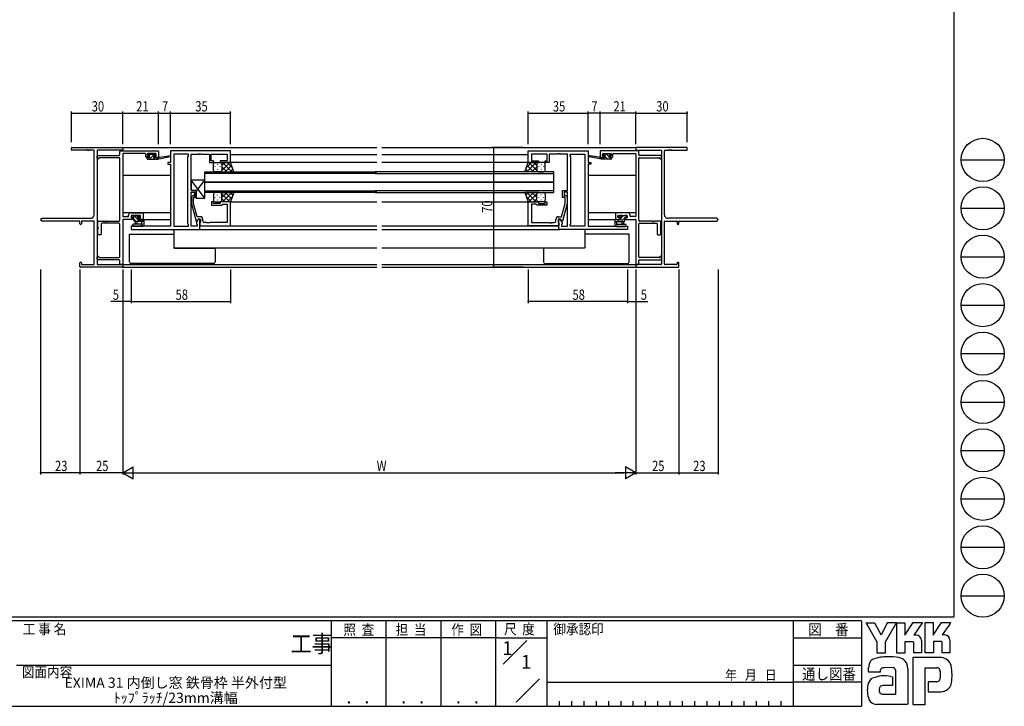
# Model space of a CAD drawing. Extents: x 0 to 1133, y 0 to 806.
# Drawn here: x 558 to 1133, y 0 to 401 of the extents above; entities that cross this region are included whole.
import ezdxf
from ezdxf.enums import TextEntityAlignment as Align

# ---------------------------------------------------------------- set-up
doc = ezdxf.new("R2010")
doc.units = 0
for name, color, linetype in [('USER1', 3, 'CONTINUOUS'), ('YKK_11', 7, 'CONTINUOUS'), ('YKK_12', 2, 'CONTINUOUS'), ('YKK_13', 4, 'CONTINUOUS'), ('YKK_D', 6, 'CONTINUOUS'), ('YKK_ZWAK', 7, 'CONTINUOUS')]:
    doc.layers.add(name, color=color, linetype=linetype)
doc.styles.get("Standard").update_dxf_attribs({"font": 'ROMANS.SHX', "bigfont": 'EXTFONT.SHX'})
doc.styles.add('YKK_OSSTYLE1', font='romans.shx', dxfattribs={"width": 0.9, "bigfont": 'EXTFONT.SHX'})

# ---------------------------------------------------------------- blocks, each defined once
blk = doc.blocks.new('A201')
at = {"layer": 'YKK_ZWAK', "color": 254, "linetype": 'Continuous'}
for p, q in [((571, 410), (571, 35)), ((571, 35), (21, 35)), ((544, 34), (21, 34)), ((389, 34), (389, 9)), ((437, 34), (437, 9)), ((452, 34), (452, 9)), ((524, 34), (524, 9)), ((544, 34), (544, 9)), ((548.59, 27.71), (545.31, 33.35)), ((545.31, 33.35), (547.82, 33.35)), ((547.82, 33.35), (549.62, 29.99)), ((551.6, 33.43), (549.77, 29.88)), ((554.19, 33.43), (550.95, 27.7)), ((551.6, 33.43), (554.19, 33.43)), ((554.33, 24.55), (554.33, 33.41)), ((554.33, 33.41), (556.63, 33.41)), ((556.63, 29.77), (559.04, 33.45)), ((556.63, 33.41), (556.63, 29.77)), ((559.04, 33.45), (561.77, 33.45)), ((561.77, 33.45), (559.24, 29.78)), ((562.55, 24.63), (562.55, 33.49)), ((562.55, 33.49), (564.89, 33.49)), ((564.89, 29.78), (567.34, 33.49)), ((564.89, 33.49), (564.89, 29.78)), ((567.34, 33.49), (570.04, 33.49)), ((569.77, 33.02), (567.54, 29.84)), ((570.04, 33.49), (569.77, 33.02)), ((549.62, 29.99), (549.77, 29.88)), ((559.99, 29.78), (559.24, 29.78)), ((568.29, 29.84), (567.54, 29.84)), ((548.59, 24.53), (548.59, 27.71)), ((550.95, 27.7), (550.95, 24.53)), ((558.98, 27.87), (556.7, 27.87)), ((556.7, 27.87), (556.7, 24.55)), ((559.29, 27.75), (558.98, 27.87)), ((559.29, 24.61), (559.29, 27.75)), ((561.53, 28.24), (561.53, 24.61)), ((567.26, 27.89), (564.99, 27.89)), ((564.99, 27.89), (564.99, 24.63)), ((567.57, 27.77), (567.26, 27.89)), ((567.57, 24.65), (567.57, 27.77)), ((569.83, 28.24), (569.83, 24.65)), ((550.95, 24.53), (548.59, 24.53)), ((556.7, 24.55), (554.33, 24.55)), ((559.02, 23.22), (559.02, 9.57)), ((567.3, 23.22), (559.02, 23.22)), ((561.53, 24.61), (559.29, 24.61)), ((564.99, 24.63), (562.55, 24.63)), ((567.57, 24.68), (567.61, 24.65)), ((569.83, 24.65), (567.57, 24.65)), ((524, 21), (544, 21)), ((546.08, 18.95), (546.08, 20.33)), ((553.25, 20.28), (550.61, 20.23)), ((562.61, 9.57), (562.61, 20.24)), ((562.61, 20.24), (565.93, 20.24)), ((549.41, 18.95), (546.08, 18.95)), ((552.55, 17.73), (553.05, 17.62)), ((553.05, 17.62), (553.05, 15.05)), ((554.02, 12.52), (554.02, 19.47)), ((557.51, 20.01), (557.51, 9.59)), ((566.98, 19.17), (566.99, 17.29)), ((452, 16), (524, 16)), ((553.05, 15.05), (550.2, 15.05)), ((566.01, 16.15), (563.48, 16.15)), ((563.48, 16.15), (563.48, 13.2)), ((550, 12.52), (554.02, 12.52)), ((553.71, 12.52), (553.96, 12.52)), ((554.02, 12.52), (554.02, 12.52)), ((563.48, 13.2), (567.28, 13.2)), ((567.28, 13.2), (568.06, 13.37)), ((21, 9), (544, 9)), ((549.41, 9.53), (548.34, 9.53)), ((557.28, 9.55), (549.41, 9.53)), ((557.51, 9.59), (557.28, 9.55)), ((559.02, 9.57), (562.05, 9.57)), ((562.05, 9.57), (562.61, 9.57))]:
    blk.add_line(p, q, dxfattribs=at)
at = {"layer": 'YKK_ZWAK', "color": 8, "linetype": 'Continuous'}
for p, q in [((573.13, 168.56), (585.73, 168.56)), ((573.13, 154.42), (585.73, 154.42)), ((573.13, 140.28), (585.73, 140.28)), ((573.13, 126.14), (585.73, 126.14)), ((573.13, 112), (585.73, 112)), ((573.13, 97.86), (585.73, 97.86)), ((573.13, 83.72), (585.73, 83.72)), ((573.13, 69.58), (585.73, 69.58)), ((573.13, 55.44), (585.73, 55.44)), ((573.13, 41.3), (585.73, 41.3))]:
    blk.add_line(p, q, dxfattribs=at)
at = {"layer": 'YKK_ZWAK', "color": 131, "linetype": 'Continuous'}
for p, q in [((405, 34), (405, 9)), ((421, 34), (421, 9)), ((437.7, 29), (389, 29)), ((437.7, 29), (452, 29)), ((524, 29), (544, 29)), ((439.26, 21.33), (446.19, 28.25)), ((297, 21), (389, 21)), ((443.05, 10.18), (449.85, 16.98)), ((544, 16), (524, 16)), ((455.6, 10.5), (455.6, 9)), ((459.2, 10.5), (459.2, 9)), ((462.8, 10.5), (462.8, 9)), ((466.4, 10.5), (466.4, 9)), ((470, 10.5), (470, 9)), ((473.6, 10.5), (473.6, 9)), ((477.2, 10.5), (477.2, 9)), ((480.8, 10.5), (480.8, 9)), ((484.4, 10.5), (484.4, 9)), ((488, 10.5), (488, 9)), ((491.6, 10.5), (491.6, 9)), ((495.2, 10.5), (495.2, 9)), ((498.8, 10.5), (498.8, 9)), ((502.4, 10.5), (502.4, 9)), ((506, 10.5), (506, 9)), ((509.6, 10.5), (509.6, 9)), ((513.2, 10.5), (513.2, 9)), ((516.8, 10.5), (516.8, 9)), ((520.4, 10.5), (520.4, 9))]:
    blk.add_line(p, q, dxfattribs=at)
at = {"layer": 'YKK_ZWAK', "color": 8, "linetype": 'Continuous'}
for centre in [(579.43, 168.56), (579.43, 154.42), (579.43, 140.28), (579.43, 126.14), (579.43, 112), (579.43, 97.86), (579.43, 83.72), (579.43, 69.58), (579.43, 55.44), (579.43, 41.3)]:
    blk.add_circle(centre, 6.3, dxfattribs=at)
at = {"layer": 'YKK_ZWAK', "color": 254, "linetype": 'Continuous'}
for centre, radius, start, end in [((559.99, 28.24), 1.54, 0.0017, 89.996), ((568.29, 28.29), 1.54, 0.0017, 89.996), ((551.66, 10.86), 12.63, 89.8916, 109.3085), ((552.03, 8.67), 14.82, 78.7801, 91.4694), ((554.38, 20.07), 3.18, 40.6642, 80.3169), ((567.19, 20.11), 3.1, 14.4457, 87.0875), ((549.69, 20.31), 3.6, 158.4108, 179.7178), ((548, 21.1), 1.75, 109.0213, 161.5126), ((550.51, 19.02), 1.21, 85.5055, 126.7804), ((552.9, 19.18), 1.16, 14.7552, 72.4499), ((554.22, 20.08), 3.29, 358.7806, 38.7656), ((566.05, 19.37), 0.878, 16.4312, 96.9166), ((555.55, 18.15), 14.9, 350.9903, 10.6762), ((550.8, 8.39), 9.51, 79.381, 112.0583), ((550.91, 18.99), 1.51, 138.4638, 181.7136), ((564.38, 18.85), 2.62, 4.9342, 17.0355), ((564.36, 17.54), 2.64, 343.6902, 354.7536), ((553.61, 13.72), 7.92, 168.7637, 199.8008), ((548.59, 14.77), 2.79, 121.8271, 169.0847), ((550.21, 14.01), 1.03, 90.3395, 178.0364), ((566.01, 17.08), 0.933, 269.9547, 342.9014), ((567.24, 16.32), 3.07, 285.4429, 349.9045), ((550.84, 13.77), 1.69, 171.082, 216.7192), ((550.18, 13.6), 1.09, 230.9728, 260.7549), ((548.6, 12.25), 2.73, 207.3144, 263.5946)]:
    blk.add_arc(centre, radius, start, end, dxfattribs=at)
at = {"layer": 'YKK_ZWAK', "color": 131, "linetype": 'Continuous', "style": 'YKK_OSSTYLE1', "width": 0.9}
for s, height, p in [('工 事 名', 3, (298.87, 30.05)), ('照  査', 3, (392.56, 29.87)), ('担  当', 3, (407.82, 29.87)), ('作  図', 3, (424.09, 29.88)), ('尺  度', 3, (439.51, 30.04)), ('御承認印', 3, (453.91, 30.05)), ('図\u3000番', 3.2, (528.43, 29.81)), ('図面内容', 3, (298.58, 17.47)), ('通し図番', 3.2, (526.63, 16.8)), ('年   月   日', 2.828, (504.13, 16.74)), (' ． ．', 3.5, (392.18, 9.75)), (' ． ．', 3.5, (408.18, 9.75)), (' ． ．', 3.5, (424.18, 9.75))]:
    blk.add_text(s, height=height, dxfattribs=at).set_placement(p)
at = {"layer": 'YKK_ZWAK', "color": 254, "linetype": 'Continuous', "style": 'YKK_OSSTYLE1', "width": 0.9}
blk.add_text('工事', height=5, dxfattribs=at).set_placement((377.17, 24.75))

msp = doc.modelspace()

# ---------------------------------------------------------------- linework, layer by layer
at = {"layer": 'YKK_11', "linetype": 'ByBlock', "lineweight": -2, "ltscale": 0.5}
for p, q in [((588.12, 325.07), (588.12, 326.1)), ((588.42, 326.4), (617.82, 326.4)), ((597.17, 324.77), (588.42, 324.77)), ((598.17, 324.77), (598.08, 324.77)), ((601.19, 324.77), (599.08, 324.77)), ((601.49, 287.03), (601.49, 324.47)), ((603.12, 324.47), (603.12, 258.33)), ((617.82, 324.77), (603.42, 324.77)), ((616.49, 322.2), (616.49, 324.1)), ((616.79, 324.4), (638.82, 324.4)), ((618.12, 326.1), (618.12, 325.07)), ((618.12, 322.47), (618.12, 286.33)), ((631.32, 322.77), (618.42, 322.77)), ((631.62, 321), (631.62, 322.47)), ((632.42, 322.47), (632.42, 321.6)), ((637.32, 322.77), (632.72, 322.77)), ((637.62, 321.6), (637.62, 322.47)), ((639.12, 324.1), (639.12, 320.8)), ((897.12, 324.1), (897.12, 320.8)), ((919.45, 324.4), (897.42, 324.4)), ((898.62, 321.6), (898.62, 322.47)), ((898.92, 322.77), (903.52, 322.77)), ((903.82, 322.47), (903.82, 321.6)), ((904.62, 321), (904.62, 322.47)), ((904.92, 322.77), (917.82, 322.77)), ((918.12, 326.1), (918.12, 325.07)), ((918.12, 322.47), (918.12, 286.33)), ((947.82, 326.4), (918.42, 326.4)), ((918.42, 324.77), (932.82, 324.77)), ((919.75, 322.2), (919.75, 324.1)), ((933.12, 324.47), (933.12, 258.33)), ((934.75, 287.03), (934.75, 324.47)), ((935.05, 324.77), (937.17, 324.77)), ((938.08, 324.77), (938.17, 324.77)), ((939.08, 324.77), (947.82, 324.77)), ((948.12, 325.07), (948.12, 326.1)), ((603.12, 320), (603.12, 321.4)), ((603.42, 321.7), (615.99, 321.7)), ((603.82, 319.7), (603.42, 319.7)), ((604.12, 320.1), (604.12, 320)), ((615.99, 320.4), (604.42, 320.4)), ((616.49, 283.9), (616.49, 319.9)), ((633.22, 320.5), (632.12, 320.5)), ((632.72, 321.3), (633.22, 321.3)), ((633.52, 321), (633.52, 320.8)), ((636.52, 320.8), (636.52, 321)), ((636.82, 321.3), (637.32, 321.3)), ((638.82, 320.5), (636.82, 320.5)), ((897.42, 320.5), (899.42, 320.5)), ((899.42, 321.3), (898.92, 321.3)), ((899.72, 320.8), (899.72, 321)), ((902.72, 321), (902.72, 320.8)), ((903.52, 321.3), (903.02, 321.3)), ((903.02, 320.5), (904.12, 320.5)), ((919.75, 283.9), (919.75, 319.9)), ((932.82, 321.7), (920.25, 321.7)), ((920.25, 320.4), (931.82, 320.4)), ((932.12, 320.1), (932.12, 320)), ((932.42, 319.7), (932.82, 319.7)), ((933.12, 320), (933.12, 321.4)), ((623.02, 288.3), (629.62, 288.3)), ((630.12, 287.8), (630.12, 284.7)), ((906.12, 287.8), (906.12, 284.7)), ((913.22, 288.3), (906.62, 288.3)), ((570.94, 285.03), (599.49, 285.03)), ((592.82, 283.4), (570.94, 283.4)), ((593.12, 281.85), (593.12, 283.1)), ((594.02, 283.1), (594.02, 281.85)), ((601.19, 283.4), (594.32, 283.4)), ((601.49, 258.33), (601.49, 283.1)), ((603.62, 279.86), (603.62, 283.1)), ((603.92, 283.4), (607.17, 283.4)), ((615.99, 282.1), (605.92, 282.1)), ((608.08, 283.4), (608.17, 283.4)), ((609.08, 283.4), (615.99, 283.4)), ((618.12, 284.1), (618.12, 258.4)), ((618.42, 286.03), (621.22, 286.03)), ((624.02, 284.4), (618.42, 284.4)), ((621.52, 286.33), (621.52, 286.8)), ((623.15, 286.37), (623.15, 285.5)), ((628.32, 286.67), (623.45, 286.67)), ((623.45, 285.2), (624.02, 285.2)), ((624.32, 284.9), (624.32, 284.7)), ((627.32, 284.7), (627.32, 284.9)), ((627.62, 285.2), (628.32, 285.2)), ((629.82, 284.4), (627.62, 284.4)), ((628.62, 285.5), (628.62, 286.37)), ((906.42, 284.4), (908.62, 284.4)), ((907.62, 285.5), (907.62, 286.37)), ((907.92, 286.67), (912.79, 286.67)), ((908.62, 285.2), (907.92, 285.2)), ((908.92, 284.7), (908.92, 284.9)), ((911.92, 284.9), (911.92, 284.7)), ((912.79, 285.2), (912.22, 285.2)), ((912.22, 284.4), (917.82, 284.4)), ((913.09, 286.37), (913.09, 285.5)), ((914.72, 286.33), (914.72, 286.8)), ((917.82, 286.03), (915.02, 286.03)), ((918.12, 284.1), (918.12, 258.4)), ((927.17, 283.4), (920.25, 283.4)), ((920.25, 282.1), (930.32, 282.1)), ((928.17, 283.4), (928.08, 283.4)), ((932.32, 283.4), (929.08, 283.4)), ((932.62, 279.86), (932.62, 283.1)), ((934.75, 258.33), (934.75, 283.1)), ((935.05, 283.4), (941.92, 283.4)), ((965.31, 285.03), (936.75, 285.03)), ((942.22, 283.1), (942.22, 281.85)), ((943.12, 281.85), (943.12, 283.1)), ((943.42, 283.4), (965.31, 283.4)), ((603.62, 275.7), (603.62, 278.94)), ((605.62, 281.8), (605.62, 275.7)), ((616.49, 262.6), (616.49, 281.6)), ((919.75, 262.6), (919.75, 281.6)), ((930.62, 281.8), (930.62, 275.7)), ((932.62, 275.7), (932.62, 278.94)), ((605.32, 275.4), (603.92, 275.4)), ((930.92, 275.4), (932.32, 275.4)), ((603.12, 261.1), (603.12, 262.5)), ((603.42, 262.8), (603.82, 262.8)), ((615.99, 260.8), (603.42, 260.8)), ((604.12, 262.5), (604.12, 262.4)), ((604.42, 262.1), (615.99, 262.1)), ((616.49, 258.4), (616.49, 260.3)), ((919.75, 258.4), (919.75, 260.3)), ((931.82, 262.1), (920.25, 262.1)), ((920.25, 260.8), (932.82, 260.8)), ((932.12, 262.5), (932.12, 262.4)), ((932.82, 262.8), (932.42, 262.8)), ((933.12, 261.1), (933.12, 262.5)), ((593.12, 256.7), (593.12, 258.95)), ((617.82, 256.4), (593.42, 256.4)), ((594.02, 258.95), (594.02, 258.33)), ((594.32, 258.03), (601.19, 258.03)), ((603.42, 258.03), (617.82, 258.03)), ((617.82, 258.1), (616.79, 258.1)), ((618.12, 257.73), (618.12, 256.7)), ((918.12, 257.73), (918.12, 256.7)), ((918.42, 258.1), (919.45, 258.1)), ((932.82, 258.03), (918.42, 258.03)), ((918.42, 256.4), (942.82, 256.4)), ((941.92, 258.03), (935.05, 258.03)), ((942.22, 258.95), (942.22, 258.33)), ((943.12, 256.7), (943.12, 258.95))]:
    msp.add_line(p, q, dxfattribs=at)
at = {"layer": 'YKK_11', "color": 0, "linetype": 'ByBlock', "ltscale": 0.5}
for p, q in [((646.12, 324.4), (646.12, 317.6)), ((681.12, 324.4), (646.12, 324.4)), ((656.62, 322.47), (648.05, 322.47)), ((648.05, 322.47), (648.05, 280.33)), ((648.05, 322.47), (648.05, 280.33)), ((656.62, 321.4), (656.62, 322.47)), ((658.12, 301.3), (658.12, 322.47)), ((658.12, 322.47), (662.17, 322.47)), ((662.17, 322.47), (662.35, 322.59)), ((662.35, 322.59), (662.9, 322.59)), ((662.9, 322.59), (663.08, 322.47)), ((663.08, 322.47), (663.17, 322.47)), ((663.17, 322.47), (663.35, 322.59)), ((663.35, 322.59), (663.9, 322.59)), ((663.9, 322.59), (664.08, 322.47)), ((664.08, 322.47), (668.92, 322.47)), ((668.92, 322.47), (668.92, 317.6)), ((669.92, 318.6), (669.92, 322.47)), ((669.92, 322.47), (679.19, 322.47)), ((679.19, 322.47), (679.19, 318.6)), ((681.12, 317.6), (681.12, 324.4)), ((855.12, 317.6), (855.12, 324.4)), ((855.12, 324.4), (890.12, 324.4)), ((866.32, 322.47), (857.05, 322.47)), ((857.05, 322.47), (857.05, 318.6)), ((866.32, 318.6), (866.32, 322.47)), ((867.32, 322.47), (867.32, 317.6)), ((872.17, 322.47), (867.32, 322.47)), ((872.35, 322.59), (872.17, 322.47)), ((872.9, 322.59), (872.35, 322.59)), ((873.08, 322.47), (872.9, 322.59)), ((873.17, 322.47), (873.08, 322.47)), ((873.35, 322.59), (873.17, 322.47)), ((873.9, 322.59), (873.35, 322.59)), ((874.08, 322.47), (873.9, 322.59)), ((878.12, 322.47), (874.08, 322.47)), ((878.12, 301.3), (878.12, 322.47)), ((879.62, 321.4), (879.62, 322.47)), ((879.62, 322.47), (888.19, 322.47)), ((888.19, 322.47), (888.19, 280.33)), ((888.19, 322.47), (888.19, 280.33)), ((890.12, 324.4), (890.12, 317.6)), ((644.42, 317.6), (644.42, 316.6)), ((646.12, 317.6), (644.42, 317.6)), ((644.42, 316.6), (646.12, 316.6)), ((646.12, 316.6), (646.12, 280.33)), ((656.19, 320.97), (656.62, 321.4)), ((656.19, 281.83), (656.19, 320.97)), ((668.92, 317.6), (671.12, 317.6)), ((671.12, 318.6), (669.92, 318.6)), ((671.12, 317.6), (671.12, 318.6)), ((675.12, 318.6), (675.12, 317.6)), ((679.19, 318.6), (675.12, 318.6)), ((675.12, 317.6), (681.12, 317.6)), ((861.12, 317.6), (855.12, 317.6)), ((857.05, 318.6), (861.12, 318.6)), ((861.12, 318.6), (861.12, 317.6)), ((865.12, 317.6), (865.12, 318.6)), ((865.12, 318.6), (866.32, 318.6)), ((867.32, 317.6), (865.12, 317.6)), ((880.05, 320.97), (879.62, 321.4)), ((880.05, 281.83), (880.05, 320.97)), ((890.12, 317.6), (891.82, 317.6)), ((891.82, 316.6), (890.12, 316.6)), ((890.12, 316.6), (890.12, 280.33)), ((891.82, 317.6), (891.82, 316.6)), ((661.12, 301.3), (658.12, 301.3)), ((658.12, 280.33), (658.12, 300.3)), ((658.12, 300.3), (660.12, 300.3)), ((660.12, 300.3), (660.12, 297.1)), ((661.12, 297.1), (661.12, 301.3)), ((875.12, 301.3), (878.12, 301.3)), ((875.12, 297.1), (875.12, 301.3)), ((878.12, 300.3), (876.12, 300.3)), ((876.12, 300.3), (876.12, 297.1)), ((878.12, 280.33), (878.12, 300.3)), ((659.1, 298.22), (658.32, 297.45)), ((658.32, 297.45), (658.32, 293.5)), ((659.52, 296.95), (659.95, 297.38)), ((659.52, 293.66), (659.52, 296.95)), ((661.6, 285.9), (659.52, 293.66)), ((660.12, 297.1), (661.12, 297.1)), ((670.12, 294.6), (670.12, 292.6)), ((671.12, 294.6), (670.12, 294.6)), ((671.12, 293.6), (671.12, 294.6)), ((675.12, 293.6), (671.12, 293.6)), ((675.12, 294.6), (675.12, 293.6)), ((681.12, 294.6), (675.12, 294.6)), ((681.12, 280.6), (681.12, 294.6)), ((855.12, 280.6), (855.12, 294.6)), ((855.12, 294.6), (861.12, 294.6)), ((861.12, 294.6), (861.12, 293.6)), ((861.12, 293.6), (865.12, 293.6)), ((865.12, 294.6), (866.12, 294.6)), ((865.12, 293.6), (865.12, 294.6)), ((866.12, 294.6), (866.12, 292.6)), ((874.64, 285.9), (876.72, 293.66)), ((876.12, 297.1), (875.12, 297.1)), ((876.72, 296.95), (876.3, 297.38)), ((876.72, 293.66), (876.72, 296.95)), ((877.15, 298.22), (877.92, 297.45)), ((877.92, 297.45), (877.92, 293.5)), ((658.32, 293.5), (661.03, 283.4)), ((670.12, 292.6), (675.92, 292.6)), ((675.92, 292.6), (676.42, 293.1)), ((676.42, 293.1), (676.62, 293.3)), ((676.62, 293.3), (679.19, 293.3)), ((679.19, 293.3), (679.19, 282.53)), ((857.05, 293.3), (857.05, 282.53)), ((859.62, 293.3), (857.05, 293.3)), ((859.82, 293.1), (859.62, 293.3)), ((860.32, 292.6), (859.82, 293.1)), ((866.12, 292.6), (860.32, 292.6)), ((877.92, 293.5), (875.22, 283.4)), ((661.03, 283.4), (661.63, 283.4)), ((662.32, 284.6), (661.19, 282.64)), ((661.19, 282.64), (661.19, 281.83)), ((663.42, 285.9), (661.6, 285.9)), ((661.63, 283.4), (662.32, 284.6)), ((662.32, 284.6), (663.62, 284.6)), ((663.12, 284.6), (662.32, 284.6)), ((663.12, 278.4), (663.12, 284.6)), ((663.42, 282.6), (663.12, 282.3)), ((663.12, 282.3), (663.12, 280.6)), ((663.62, 282.8), (663.42, 282.6)), ((663.62, 284.6), (663.62, 282.8)), ((664.92, 283.53), (664.92, 284.4)), ((667.17, 282.53), (665.92, 282.53)), ((667.35, 282.41), (667.17, 282.53)), ((667.9, 282.41), (667.35, 282.41)), ((668.08, 282.53), (667.9, 282.41)), ((668.17, 282.53), (668.08, 282.53)), ((668.35, 282.41), (668.17, 282.53)), ((668.9, 282.41), (668.35, 282.41)), ((669.08, 282.53), (668.9, 282.41)), ((679.19, 282.53), (669.08, 282.53)), ((857.05, 282.53), (867.17, 282.53)), ((867.17, 282.53), (867.35, 282.41)), ((867.35, 282.41), (867.9, 282.41)), ((867.9, 282.41), (868.08, 282.53)), ((868.08, 282.53), (868.17, 282.53)), ((868.17, 282.53), (868.35, 282.41)), ((868.35, 282.41), (868.9, 282.41)), ((868.9, 282.41), (869.08, 282.53)), ((869.08, 282.53), (870.32, 282.53)), ((871.32, 283.53), (871.32, 284.4)), ((872.62, 284.6), (872.62, 282.8)), ((873.92, 284.6), (872.62, 284.6)), ((872.62, 282.8), (872.82, 282.6)), ((872.82, 285.9), (874.64, 285.9)), ((872.82, 282.6), (873.12, 282.3)), ((873.12, 278.4), (873.12, 284.6)), ((873.12, 284.6), (873.92, 284.6)), ((873.12, 282.3), (873.12, 280.6)), ((874.62, 283.4), (873.92, 284.6)), ((873.92, 284.6), (875.05, 282.64)), ((875.22, 283.4), (874.62, 283.4)), ((875.05, 282.64), (875.05, 281.83)), ((623.12, 280.33), (623.12, 278.4)), ((646.12, 280.33), (623.12, 280.33)), ((623.12, 278.4), (663.12, 278.4)), ((648.05, 280.33), (656.62, 280.33)), ((656.62, 281.4), (656.19, 281.83)), ((656.62, 280.33), (656.62, 281.4)), ((661.62, 280.33), (658.12, 280.33)), ((661.19, 281.83), (661.62, 281.4)), ((661.62, 281.4), (661.62, 280.33)), ((663.12, 280.6), (681.12, 280.6)), ((873.12, 280.6), (855.12, 280.6)), ((913.12, 278.4), (873.12, 278.4)), ((875.05, 281.83), (874.62, 281.4)), ((874.62, 281.4), (874.62, 280.33)), ((874.62, 280.33), (878.12, 280.33)), ((879.62, 281.4), (880.05, 281.83)), ((879.62, 280.33), (879.62, 281.4)), ((888.19, 280.33), (879.62, 280.33)), ((890.12, 280.33), (913.12, 280.33)), ((913.12, 280.33), (913.12, 278.4))]:
    msp.add_line(p, q, dxfattribs=at)
at = {"layer": 'YKK_11', "linetype": 'ByBlock', "lineweight": -2, "ltscale": 0.5}
for centre, radius, start, end in [((588.42, 326.1), 0.3, 90, 180), ((588.42, 325.07), 0.3, 180, 270), ((597.17, 324.97), 0.2, 270, 336.42182), ((597.62, 324.77), 0.3, 23.57818, 156.42182), ((598.08, 324.97), 0.2, 203.57818, 270), ((598.17, 324.97), 0.2, 270, 336.42182), ((598.62, 324.77), 0.3, 23.57818, 156.42182), ((599.08, 324.97), 0.2, 203.57818, 270), ((601.19, 324.47), 0.3, 360, 90), ((603.42, 324.47), 0.3, 90, 180), ((616.79, 324.1), 0.3, 90, 180), ((617.82, 326.1), 0.3, 0, 90), ((617.82, 325.07), 0.3, 270, 0), ((618.42, 322.47), 0.3, 90, 180), ((631.32, 322.47), 0.3, 0, 90), ((632.72, 322.47), 0.3, 90, 180), ((637.32, 322.47), 0.3, 360, 90), ((638.82, 324.1), 0.3, 0, 90), ((897.42, 324.1), 0.3, 90, 180), ((898.92, 322.47), 0.3, 90, 180), ((903.52, 322.47), 0.3, 0, 90), ((904.92, 322.47), 0.3, 90, 180), ((917.82, 322.47), 0.3, 0, 90), ((918.42, 326.1), 0.3, 90, 180), ((918.42, 325.07), 0.3, 180, 270), ((919.45, 324.1), 0.3, 0, 90), ((932.82, 324.47), 0.3, 0, 90), ((935.05, 324.47), 0.3, 90, 180), ((937.17, 324.97), 0.2, 270, 336.42182), ((937.62, 324.77), 0.3, 23.57818, 156.42182), ((938.08, 324.97), 0.2, 203.57818, 270), ((938.17, 324.97), 0.2, 270, 336.42182), ((938.62, 324.77), 0.3, 23.57818, 156.42182), ((939.08, 324.97), 0.2, 203.57818, 270), ((947.82, 326.1), 0.3, 0, 90), ((947.82, 325.07), 0.3, 270, 360), ((603.42, 321.4), 0.3, 90, 180), ((603.42, 320), 0.3, 180, 270), ((603.82, 320), 0.3, 270, 0), ((604.42, 320.1), 0.3, 90, 180), ((615.99, 322.2), 0.5, 270, 0), ((615.99, 319.9), 0.5, 0, 90), ((632.12, 321), 0.5, 180, 270), ((632.72, 321.6), 0.3, 180, 270), ((633.22, 321), 0.3, 0, 90), ((633.22, 320.8), 0.3, 270, 0), ((636.82, 321), 0.3, 90, 180), ((636.82, 320.8), 0.3, 180, 270), ((637.32, 321.6), 0.3, 270, 0), ((638.82, 320.8), 0.3, 270, 0), ((897.42, 320.8), 0.3, 180, 270), ((898.92, 321.6), 0.3, 180, 270), ((899.42, 321), 0.3, 0, 90), ((899.42, 320.8), 0.3, 270, 0), ((903.02, 321), 0.3, 90, 180), ((903.02, 320.8), 0.3, 180, 270), ((903.52, 321.6), 0.3, 270, 360), ((904.12, 321), 0.5, 270, 0), ((920.25, 322.2), 0.5, 180, 270), ((920.25, 319.9), 0.5, 90, 180), ((931.82, 320.1), 0.3, 360, 90), ((932.42, 320), 0.3, 180, 270), ((932.82, 321.4), 0.3, 0, 90), ((932.82, 320), 0.3, 270, 0), ((623.02, 286.8), 1.5, 90, 180), ((629.62, 287.8), 0.5, 0, 90), ((906.62, 287.8), 0.5, 90, 180), ((913.22, 286.8), 1.5, 360, 90), ((570.94, 284.22), 0.815, 90, 270), ((592.82, 283.1), 0.3, 0, 90), ((594.32, 283.1), 0.3, 90, 180), ((599.49, 287.03), 2, 270, 0), ((601.19, 283.1), 0.3, 0, 90), ((603.92, 283.1), 0.3, 90, 180), ((605.92, 281.8), 0.3, 90, 180), ((607.17, 283.2), 0.2, 23.57818, 90), ((607.62, 283.4), 0.3, 203.57818, 336.42182), ((608.08, 283.2), 0.2, 90, 156.42182), ((608.17, 283.2), 0.2, 23.57818, 90), ((608.62, 283.4), 0.3, 203.57818, 336.42182), ((609.08, 283.2), 0.2, 90, 156.42182), ((615.99, 283.9), 0.5, 270, 0), ((615.99, 281.6), 0.5, 0, 90), ((618.42, 286.33), 0.3, 180, 270), ((618.42, 284.1), 0.3, 90, 180), ((621.22, 286.33), 0.3, 270, 0), ((623.45, 286.37), 0.3, 90, 180), ((623.45, 285.5), 0.3, 180, 270), ((624.02, 284.9), 0.3, 360, 90), ((624.02, 284.7), 0.3, 270, 0), ((627.62, 284.9), 0.3, 90, 180), ((627.62, 284.7), 0.3, 180, 270), ((628.32, 286.37), 0.3, 0, 90), ((628.32, 285.5), 0.3, 270, 360), ((629.82, 284.7), 0.3, 270, 360), ((906.42, 284.7), 0.3, 180, 270), ((907.92, 286.37), 0.3, 90, 180), ((907.92, 285.5), 0.3, 180, 270), ((908.62, 284.9), 0.3, 0, 90), ((908.62, 284.7), 0.3, 270, 0), ((912.22, 284.9), 0.3, 90, 180), ((912.22, 284.7), 0.3, 180, 270), ((912.79, 286.37), 0.3, 0, 90), ((912.79, 285.5), 0.3, 270, 360), ((915.02, 286.33), 0.3, 180, 270), ((917.82, 286.33), 0.3, 270, 0), ((917.82, 284.1), 0.3, 0, 90), ((920.25, 283.9), 0.5, 180, 270), ((920.25, 281.6), 0.5, 90, 180), ((927.17, 283.2), 0.2, 23.57818, 90), ((927.62, 283.4), 0.3, 203.57818, 336.42182), ((928.08, 283.2), 0.2, 90, 156.42182), ((928.17, 283.2), 0.2, 23.57818, 90), ((928.62, 283.4), 0.3, 203.57818, 336.42182), ((929.08, 283.2), 0.2, 90, 156.42182), ((930.32, 281.8), 0.3, 360, 90), ((932.32, 283.1), 0.3, 0, 90), ((936.75, 287.03), 2, 180, 270), ((935.05, 283.1), 0.3, 90, 180), ((941.92, 283.1), 0.3, 0, 90), ((943.42, 283.1), 0.3, 90, 180), ((965.31, 284.22), 0.815, 270, 90), ((593.57, 281.85), 0.45, 180, 0), ((603.82, 279.86), 0.2, 180, 246.42182), ((603.82, 278.94), 0.2, 113.57818, 180), ((603.62, 279.4), 0.3, 293.57818, 66.42182), ((932.62, 279.4), 0.3, 113.57818, 246.42182), ((932.42, 279.86), 0.2, 293.57818, 360), ((932.42, 278.94), 0.2, 360, 66.42182), ((942.67, 281.85), 0.45, 180, 0), ((603.92, 275.7), 0.3, 180, 270), ((605.32, 275.7), 0.3, 270, 0), ((930.92, 275.7), 0.3, 180, 270), ((932.32, 275.7), 0.3, 270, 0), ((593.57, 258.95), 0.45, 0, 180), ((603.42, 262.5), 0.3, 90, 180), ((603.42, 261.1), 0.3, 180, 270), ((603.82, 262.5), 0.3, 360, 90), ((604.42, 262.4), 0.3, 180, 270), ((615.99, 262.6), 0.5, 270, 0), ((615.99, 260.3), 0.5, 0, 90), ((920.25, 262.6), 0.5, 180, 270), ((920.25, 260.3), 0.5, 90, 180), ((931.82, 262.4), 0.3, 270, 0), ((932.42, 262.5), 0.3, 90, 180), ((932.82, 262.5), 0.3, 360, 90), ((932.82, 261.1), 0.3, 270, 0), ((942.67, 258.95), 0.45, 0, 180), ((593.42, 256.7), 0.3, 180, 270), ((594.32, 258.33), 0.3, 180, 270), ((601.19, 258.33), 0.3, 270, 360), ((603.42, 258.33), 0.3, 180, 270), ((616.79, 258.4), 0.3, 180, 270), ((617.82, 258.4), 0.3, 270, 0), ((617.82, 257.73), 0.3, 0, 90), ((617.82, 256.7), 0.3, 270, 360), ((918.42, 258.4), 0.3, 180, 270), ((918.42, 257.73), 0.3, 90, 180), ((918.42, 256.7), 0.3, 180, 270), ((919.45, 258.4), 0.3, 270, 0), ((932.82, 258.33), 0.3, 270, 0), ((935.05, 258.33), 0.3, 180, 270), ((941.92, 258.33), 0.3, 270, 0), ((942.82, 256.7), 0.3, 270, 360)]:
    msp.add_arc(centre, radius, start, end, dxfattribs=at)
at = {"layer": 'YKK_11', "color": 0, "linetype": 'ByBlock', "ltscale": 0.5}
for centre, radius, start, end in [((659.52, 297.8), 0.6, 314.99999, 135.00001), ((876.72, 297.8), 0.6, 44.99999, 225.00001), ((663.42, 284.4), 1.5, 0.00001, 89.99999), ((665.92, 283.53), 1, 180.00001, 269.99999), ((870.32, 283.53), 1, 270.00001, 359.99999), ((872.82, 284.4), 1.5, 90.00001, 179.99999)]:
    msp.add_arc(centre, radius, start, end, dxfattribs=at)
at = {"layer": 'YKK_12', "ltscale": 1.5}
for p, q in [((617.82, 326.4), (766.62, 326.4)), ((769.62, 326.4), (918.42, 326.4)), ((766.62, 317.6), (680.62, 317.6)), ((681.12, 322.2), (766.62, 322.2)), ((769.62, 322.2), (855.12, 322.2)), ((855.62, 317.6), (769.62, 317.6)), ((666.12, 312.1), (766.62, 312.1)), ((666.12, 306.1), (666.12, 312.1)), ((766.62, 311.1), (666.12, 311.1)), ((870.12, 312.1), (765.62, 312.1)), ((765.62, 311.1), (870.12, 311.1)), ((870.12, 306.1), (870.12, 312.1)), ((618.12, 310.2), (646.12, 310.2)), ((766.62, 306.1), (666.12, 306.1)), ((666.12, 306.1), (766.62, 306.1)), ((666.12, 300.1), (666.12, 306.1)), ((765.62, 306.1), (870.12, 306.1)), ((870.12, 306.1), (765.62, 306.1)), ((870.12, 300.1), (870.12, 306.1)), ((890.12, 310.2), (918.12, 310.2)), ((666.12, 301.1), (766.62, 301.1)), ((766.62, 300.1), (666.12, 300.1)), ((870.12, 301.1), (765.62, 301.1)), ((765.62, 300.1), (870.12, 300.1)), ((680.82, 294.6), (766.62, 294.6)), ((769.62, 294.6), (855.42, 294.6)), ((646.12, 288.3), (618.12, 288.3)), ((918.12, 288.3), (890.12, 288.3)), ((629.82, 284.4), (646.12, 284.4)), ((890.12, 284.4), (906.42, 284.4)), ((648.05, 278.4), (648.05, 267.8)), ((662.61, 278.4), (766.62, 278.4)), ((663.42, 280.6), (766.62, 280.6)), ((769.62, 280.6), (872.82, 280.6)), ((769.62, 278.4), (873.56, 278.4)), ((888.19, 278.4), (888.19, 267.8)), ((648.05, 267.8), (766.62, 267.8)), ((769.62, 267.8), (888.19, 267.8)), ((617.82, 256.4), (766.62, 256.4)), ((618.12, 258.03), (766.62, 258.03)), ((769.62, 258.03), (918.12, 258.03)), ((769.62, 256.4), (918.42, 256.4))]:
    msp.add_line(p, q, dxfattribs=at)
at = {"layer": 'YKK_13', "ltscale": 1.5}
for p, q in [((632.72, 321.9), (632.72, 322.4)), ((633.02, 322.7), (633.52, 322.7)), ((633.72, 322.5), (635.72, 322.5)), ((635.92, 322.7), (636.52, 322.7)), ((636.74, 322.61), (637.24, 322.11)), ((899.51, 322.61), (899.01, 322.11)), ((900.32, 322.7), (899.72, 322.7)), ((902.52, 322.5), (900.52, 322.5)), ((903.22, 322.7), (902.72, 322.7)), ((903.52, 321.9), (903.52, 322.4)), ((632.42, 319.8), (632.42, 320.2)), ((632.72, 320.5), (633.82, 320.5)), ((632.72, 319.5), (638.42, 319.5)), ((633.82, 321.6), (633.02, 321.6)), ((633.82, 320.5), (633.82, 321.6)), ((636.22, 321.14), (636.22, 320.5)), ((636.22, 320.5), (638.42, 320.5)), ((637.02, 321.6), (636.68, 321.6)), ((638.42, 319.5), (645.18, 320.91)), ((638.42, 320.5), (638.51, 320.51)), ((638.42, 319.5), (638.42, 320.5)), ((639.54, 320.67), (645.08, 321.5)), ((671.12, 313.1), (671.12, 316.6)), ((672.12, 317.6), (675.12, 317.6)), ((673.49, 316.68), (673.49, 316.48)), ((681.12, 317.6), (675.12, 317.6)), ((676.12, 312.98), (680.74, 317.6)), ((676.12, 315.81), (677.92, 317.6)), ((676.12, 316.6), (676.12, 313)), ((676.39, 317.6), (681.89, 312.1)), ((679.22, 317.6), (682.18, 314.64)), ((683.09, 312.1), (681.12, 317.6)), ((853.16, 312.1), (855.12, 317.6)), ((857.03, 317.6), (854.07, 314.64)), ((859.86, 317.6), (854.36, 312.1)), ((855.12, 317.6), (861.12, 317.6)), ((860.12, 312.98), (855.5, 317.6)), ((860.12, 315.81), (858.33, 317.6)), ((860.12, 316.6), (860.12, 313)), ((864.12, 317.6), (861.12, 317.6)), ((862.76, 316.68), (862.76, 316.48)), ((865.12, 313.1), (865.12, 316.6)), ((897.83, 319.5), (891.06, 320.91)), ((896.71, 320.67), (891.17, 321.5)), ((897.83, 320.5), (897.74, 320.51)), ((897.83, 319.5), (897.83, 320.5)), ((900.02, 320.5), (897.83, 320.5)), ((903.52, 319.5), (897.83, 319.5)), ((899.22, 321.6), (899.56, 321.6)), ((900.02, 321.14), (900.02, 320.5)), ((902.42, 321.6), (903.22, 321.6)), ((902.42, 320.5), (902.42, 321.6)), ((903.52, 320.5), (902.42, 320.5)), ((903.82, 319.8), (903.82, 320.2)), ((672.07, 315.26), (672.07, 315.06)), ((675.12, 312.1), (672.12, 312.1)), ((673.49, 313.65), (673.49, 313.45)), ((674.9, 315.26), (674.9, 315.06)), ((674.9, 312.1), (683.09, 312.1)), ((676.12, 316.2), (676.12, 313)), ((676.12, 315.04), (679.06, 312.1)), ((678.07, 312.1), (681.77, 315.8)), ((680.9, 312.1), (682.51, 313.71)), ((861.35, 312.1), (853.16, 312.1)), ((855.35, 312.1), (853.74, 313.71)), ((858.18, 312.1), (854.48, 315.8)), ((860.12, 315.04), (857.18, 312.1)), ((860.12, 316.2), (860.12, 313)), ((861.12, 312.1), (864.12, 312.1)), ((861.35, 315.26), (861.35, 315.06)), ((862.76, 313.65), (862.76, 313.45)), ((864.18, 315.26), (864.18, 315.06)), ((675.12, 300.1), (672.12, 300.1)), ((674.9, 300.1), (683.09, 300.1)), ((676.12, 297.16), (679.06, 300.1)), ((676.39, 294.6), (681.89, 300.1)), ((678.07, 300.1), (681.77, 296.4)), ((680.9, 300.1), (682.51, 298.49)), ((683.09, 300.1), (681.12, 294.6)), ((853.16, 300.1), (855.12, 294.6)), ((861.35, 300.1), (853.16, 300.1)), ((855.35, 300.1), (853.74, 298.49)), ((859.86, 294.6), (854.36, 300.1)), ((858.18, 300.1), (854.48, 296.4)), ((860.12, 297.16), (857.18, 300.1)), ((861.12, 300.1), (864.12, 300.1)), ((671.12, 299.1), (671.12, 295.6)), ((672.07, 296.93), (672.07, 297.13)), ((672.12, 294.6), (675.12, 294.6)), ((673.49, 298.55), (673.49, 298.75)), ((673.49, 295.52), (673.49, 295.72)), ((674.9, 296.93), (674.9, 297.13)), ((681.12, 294.6), (675.12, 294.6)), ((676.12, 299.22), (680.74, 294.6)), ((676.12, 296), (676.12, 299.2)), ((676.12, 295.6), (676.12, 299.2)), ((676.12, 296.39), (677.92, 294.6)), ((679.22, 294.6), (682.18, 297.56)), ((857.03, 294.6), (854.07, 297.56)), ((855.12, 294.6), (861.12, 294.6)), ((860.12, 299.22), (855.5, 294.6)), ((860.12, 296.39), (858.33, 294.6)), ((860.12, 296), (860.12, 299.2)), ((860.12, 295.6), (860.12, 299.2)), ((864.12, 294.6), (861.12, 294.6)), ((861.35, 296.93), (861.35, 297.13)), ((862.76, 298.55), (862.76, 298.75)), ((862.76, 295.52), (862.76, 295.72)), ((864.18, 296.93), (864.18, 297.13)), ((865.12, 299.1), (865.12, 295.6)), ((623.42, 285.87), (623.42, 286.37)), ((623.72, 286.67), (624.22, 286.67)), ((624.62, 285.57), (623.72, 285.57)), ((624.42, 286.47), (626.52, 286.47)), ((624.62, 283.67), (624.62, 285.57)), ((630.42, 283.17), (625.12, 283.17)), ((625.22, 283.17), (625.33, 282.03)), ((626.42, 283.17), (626.32, 282.03)), ((626.72, 286.67), (627.32, 286.67)), ((627.02, 285.11), (627.02, 284.17)), ((627.02, 284.17), (629.32, 284.17)), ((627.82, 285.57), (627.48, 285.57)), ((627.54, 286.58), (628.04, 286.08)), ((629.22, 281.99), (629.22, 283.17)), ((629.52, 284.37), (630.12, 284.37)), ((630.42, 284.07), (630.42, 281.11)), ((905.82, 284.07), (905.82, 281.11)), ((905.82, 283.17), (911.12, 283.17)), ((906.72, 284.37), (906.12, 284.37)), ((909.22, 284.17), (906.92, 284.17)), ((907.02, 281.99), (907.02, 283.17)), ((908.71, 286.58), (908.21, 286.08)), ((908.42, 285.57), (908.76, 285.57)), ((909.52, 286.67), (908.92, 286.67)), ((909.22, 285.11), (909.22, 284.17)), ((911.82, 286.47), (909.72, 286.47)), ((909.82, 283.17), (909.93, 282.03)), ((911.02, 283.17), (910.92, 282.03)), ((911.62, 285.57), (912.52, 285.57)), ((911.62, 283.67), (911.62, 285.57)), ((912.52, 286.67), (912.02, 286.67)), ((912.82, 285.87), (912.82, 286.37)), ((628.69, 281.5), (624.44, 281.5)), ((629.62, 280.3), (624.44, 280.3)), ((629.81, 280.37), (630.24, 280.72)), ((906.44, 280.37), (906.01, 280.72)), ((906.63, 280.3), (911.81, 280.3)), ((907.56, 281.5), (911.81, 281.5)), ((622.12, 259.6), (622.12, 275.8)), ((622.12, 275.8), (623.12, 275.8)), ((623.12, 275.8), (648.05, 275.8)), ((913.12, 275.8), (888.19, 275.8)), ((914.12, 275.8), (913.12, 275.8)), ((914.12, 259.6), (914.12, 275.8)), ((648.12, 267.8), (648.12, 267.5)), ((648.12, 267.5), (671.12, 267.5)), ((671.12, 267.5), (672.12, 267.5)), ((672.12, 267.5), (672.12, 267.8)), ((672.12, 267.5), (672.12, 259.6)), ((864.12, 267.5), (864.12, 267.8)), ((864.12, 267.5), (864.12, 259.6)), ((865.12, 267.5), (864.12, 267.5)), ((888.12, 267.5), (865.12, 267.5)), ((888.12, 267.8), (888.12, 267.5)), ((671.12, 258.6), (623.12, 258.6)), ((865.12, 258.6), (913.12, 258.6))]:
    msp.add_line(p, q, dxfattribs=at)
at = {"layer": 'YKK_13'}
for p, q in [((634.58, 322.5), (633.68, 321.6)), ((636.84, 322.51), (636.17, 321.84)), ((902.42, 320.98), (900.9, 322.5)), ((903.52, 322.12), (902.95, 322.7)), ((635.98, 321.65), (633.83, 319.5)), ((637.07, 320.5), (636.07, 319.5)), ((638.42, 319.6), (638.32, 319.5)), ((899.41, 319.5), (898.41, 320.5)), ((899.56, 321.6), (899.03, 322.13)), ((901.66, 319.5), (900.02, 321.13)), ((903.77, 319.63), (902.9, 320.5)), ((666.12, 296.8), (658.12, 307.3)), ((661.12, 300.74), (666.12, 307.3)), ((625.92, 283.17), (624.62, 284.47)), ((627.02, 284.32), (624.87, 286.47)), ((627.97, 285.61), (626.91, 286.67)), ((628.17, 283.17), (627.17, 284.17)), ((630.41, 283.17), (629.34, 284.25)), ((906.27, 284.37), (905.82, 283.92)), ((908.32, 284.17), (907.32, 283.17)), ((910.62, 286.47), (909.22, 285.08)), ((911.62, 285.23), (909.56, 283.17)), ((912.82, 286.43), (911.96, 285.57))]:
    msp.add_line(p, q, dxfattribs=at)
at = {"layer": 'YKK_13', "linetype": 'Continuous', "ltscale": 0.5}
for p, q in [((658.12, 307.3), (658.12, 301.3)), ((666.12, 307.3), (658.12, 307.3)), ((666.12, 296.8), (666.12, 307.3)), ((658.12, 301.3), (661.12, 301.3)), ((661.12, 301.3), (661.12, 296.8)), ((661.12, 296.8), (666.12, 296.8))]:
    msp.add_line(p, q, dxfattribs=at)
at = {"layer": 'YKK_13', "ltscale": 1.5}
for centre, radius, start, end in [((633.02, 322.4), 0.3, 90, 180), ((633.52, 322.5), 0.2, 0, 90), ((635.92, 322.5), 0.2, 90, 180), ((636.52, 322.4), 0.3, 45, 90), ((899.72, 322.4), 0.3, 90, 135), ((900.32, 322.5), 0.2, 0, 90), ((902.72, 322.5), 0.2, 90, 180), ((903.22, 322.4), 0.3, 0, 90), ((632.72, 320.2), 0.3, 90, 180), ((632.72, 319.8), 0.3, 180, 270), ((633.02, 321.9), 0.3, 180, 270), ((636.22, 321.6), 0.25, 33.05573, 236.94427), ((635.92, 321.14), 0.3, 0, 56.94427), ((636.68, 321.9), 0.3, 213.05573, 270), ((637.02, 321.9), 0.3, 270, 45), ((638.56, 320.22), 0.3, 39.19754, 99.19754), ((639.02, 320.6), 0.3, 219.19754, 338.44936), ((639.58, 320.38), 0.3, 98.44936, 158.44936), ((645.12, 321.2), 0.3, 281.74981, 98.44936), ((672.12, 316.6), 1, 90.00159, 180.00159), ((675.12, 316.6), 1, 0.00159, 90.00159), ((675.12, 316.6), 1, 0.00159, 90.00159), ((861.12, 316.6), 1, 89.99841, 179.99841), ((861.12, 316.6), 1, 89.99841, 179.99841), ((864.12, 316.6), 1, 359.99841, 89.99841), ((891.13, 321.2), 0.3, 81.55064, 258.25019), ((896.67, 320.38), 0.3, 21.55064, 81.55064), ((897.23, 320.6), 0.3, 201.55064, 320.80246), ((897.69, 320.22), 0.3, 80.80246, 140.80246), ((899.22, 321.9), 0.3, 135, 270), ((899.56, 321.9), 0.3, 270, 326.94427), ((900.02, 321.6), 0.25, 303.05573, 146.94427), ((900.32, 321.14), 0.3, 123.05573, 180), ((903.22, 321.9), 0.3, 270, 0), ((903.52, 320.2), 0.3, 0, 90), ((903.52, 319.8), 0.3, 270, 0), ((672.12, 313.1), 1, 180.00159, 270.00159), ((675.12, 313.1), 1, 270.00159, 0.00159), ((861.12, 313.1), 1, 179.99841, 269.99841), ((864.12, 313.1), 1, 269.99841, 359.99841), ((672.12, 299.1), 1, 90, 180), ((675.12, 299.1), 1, 0, 90), ((861.12, 299.1), 1, 90, 180), ((864.12, 299.1), 1, 360, 90), ((672.12, 295.6), 1, 180, 270), ((675.12, 295.6), 1, 270, 0), ((675.12, 295.6), 1, 270, 0), ((861.12, 295.6), 1, 180, 270), ((861.12, 295.6), 1, 180, 270), ((864.12, 295.6), 1, 270, 360), ((623.72, 286.37), 0.3, 90, 180), ((623.72, 285.87), 0.3, 180, 270), ((624.22, 286.47), 0.2, 0, 90), ((625.12, 283.67), 0.5, 180, 270), ((625.82, 282.07), 0.5, 185.09207, 354.90793), ((626.72, 286.47), 0.2, 90, 180), ((627.02, 285.57), 0.25, 33.05573, 236.94427), ((626.72, 285.11), 0.3, 0, 56.94427), ((627.48, 285.87), 0.3, 213.05573, 270), ((627.32, 286.37), 0.3, 45, 90), ((627.82, 285.87), 0.3, 270, 45), ((629.52, 284.17), 0.2, 90, 180), ((630.12, 284.07), 0.3, 0, 90), ((906.12, 284.07), 0.3, 90, 180), ((906.72, 284.17), 0.2, 0, 90), ((908.42, 285.87), 0.3, 135, 270), ((908.92, 286.37), 0.3, 90, 135), ((908.76, 285.87), 0.3, 270, 326.94427), ((909.22, 285.57), 0.25, 303.05573, 146.94427), ((909.52, 285.11), 0.3, 123.05573, 180), ((909.52, 286.47), 0.2, 0, 90), ((910.42, 282.07), 0.5, 185.09207, 354.90793), ((911.12, 283.67), 0.5, 270, 0), ((912.02, 286.47), 0.2, 90, 180), ((912.52, 286.37), 0.3, 0, 90), ((912.52, 285.87), 0.3, 270, 0), ((624.44, 280.9), 0.6, 90, 270), ((628.69, 281.2), 0.3, 26.74368, 90), ((629.22, 281.47), 0.3, 206.74368, 60), ((629.52, 281.99), 0.3, 180, 240), ((629.62, 280.6), 0.3, 270, 309.23454), ((629.92, 281.11), 0.5, 309.23454, 0), ((906.32, 281.11), 0.5, 180, 230.76546), ((906.63, 280.6), 0.3, 230.76546, 270), ((907.02, 281.47), 0.3, 120, 333.25632), ((906.72, 281.99), 0.3, 300, 0), ((907.56, 281.2), 0.3, 90, 153.25632), ((911.81, 280.9), 0.6, 270, 90), ((623.12, 259.6), 1, 180, 270), ((671.12, 259.6), 1, 270, 0), ((865.12, 259.6), 1, 180, 270), ((913.12, 259.6), 1, 270, 0)]:
    msp.add_arc(centre, radius, start, end, dxfattribs=at)
msp.add_ellipse((648.22, 273.1), major_axis=(0, 5.6), ratio=0.022664, start_param=3.141593, end_param=3.470651, dxfattribs=at)
at = {"layer": 'YKK_13', "ltscale": 1.5, "extrusion": (0, 0, -1)}
msp.add_ellipse((888.03, 273.1), major_axis=(0, 5.6), ratio=0.022664, start_param=3.141593, end_param=3.470651, dxfattribs=at)
at = {"layer": 'YKK_D'}
for p, q in [((588.12, 329.4), (588.12, 347.4)), ((588.12, 346.4), (618.12, 346.4)), ((618.12, 328.4), (618.12, 347.4)), ((618.12, 329.4), (618.12, 347.4)), ((618.12, 346.4), (639.12, 346.4)), ((639.12, 328.4), (639.12, 347.4)), ((639.12, 328.4), (639.12, 347.4)), ((639.12, 346.4), (646.12, 346.4)), ((646.12, 328.4), (646.12, 347.4)), ((646.12, 328.4), (646.12, 347.4)), ((646.12, 346.4), (681.12, 346.4)), ((681.12, 328.4), (681.12, 347.4)), ((855.12, 328.4), (855.12, 347.4)), ((855.12, 346.4), (890.12, 346.4)), ((890.12, 328.4), (890.12, 347.4)), ((890.12, 328.4), (890.12, 347.4)), ((897.12, 346.4), (890.12, 346.4)), ((897.12, 328.4), (897.12, 347.4)), ((897.12, 328.4), (897.12, 347.4)), ((918.12, 346.4), (897.12, 346.4)), ((918.12, 328.4), (918.12, 347.4)), ((918.12, 329.4), (918.12, 347.4)), ((918.12, 346.4), (948.12, 346.4)), ((948.12, 329.4), (948.12, 347.4)), ((852.12, 326.4), (834.12, 326.4)), ((835.12, 256.4), (835.12, 326.4)), ((570.12, 255.03), (570.12, 135.4)), ((593.12, 255.03), (593.12, 135.4)), ((593.12, 255.03), (593.12, 135.4)), ((618.12, 255.03), (618.12, 235.4)), ((618.12, 255.03), (618.12, 135.4)), ((618.12, 255.03), (618.12, 135.4)), ((623.12, 255.03), (623.12, 235.4)), ((623.12, 255.03), (623.12, 235.4)), ((681.12, 255.03), (681.12, 235.4)), ((852.12, 256.4), (834.12, 256.4)), ((855.12, 255.03), (855.12, 235.4)), ((913.12, 255.03), (913.12, 235.4)), ((913.12, 255.03), (913.12, 235.4)), ((918.12, 255.03), (918.12, 235.4)), ((918.12, 255.03), (918.12, 135.4)), ((918.12, 255.03), (918.12, 135.4)), ((943.12, 255.03), (943.12, 135.4)), ((943.12, 255.03), (943.12, 135.4)), ((966.12, 255.03), (966.12, 135.4)), ((618.12, 236.4), (611.22, 236.4)), ((623.12, 236.4), (618.12, 236.4)), ((623.12, 236.4), (681.12, 236.4)), ((913.12, 236.4), (855.12, 236.4)), ((913.12, 236.4), (918.12, 236.4)), ((918.12, 236.4), (925.02, 236.4)), ((593.12, 136.4), (570.12, 136.4)), ((618.12, 136.4), (593.12, 136.4)), ((625.12, 136.4), (911.12, 136.4)), ((918.12, 136.4), (943.12, 136.4)), ((943.12, 136.4), (966.12, 136.4))]:
    msp.add_line(p, q, dxfattribs=at)
at = {"layer": 'YKK_D', "lineweight": -2}
for p, q in [((618.12, 136.4), (624.19, 139.9)), ((624.19, 132.9), (624.19, 139.9)), ((912.06, 139.9), (912.06, 132.9)), ((918.12, 136.4), (912.06, 139.9)), ((618.12, 136.4), (624.19, 132.9)), ((618.12, 136.4), (630.25, 136.4)), ((918.12, 136.4), (906, 136.4)), ((918.12, 136.4), (912.06, 132.9))]:
    msp.add_line(p, q, dxfattribs=at)
at = {"layer": 'YKK_D', "linetype": 'ByBlock', "const_width": 0.85}
for points in [[(588.23, 346.4, 1), (588.02, 346.4, 1)], [(618.23, 346.4, 1), (618.02, 346.4, 1)], [(618.02, 346.4, 1), (618.23, 346.4, 1)], [(639.23, 346.4, 1), (639.02, 346.4, 1)], [(639.02, 346.4, 1), (639.23, 346.4, 1)], [(646.02, 346.4, 1), (646.23, 346.4, 1)], [(646.23, 346.4, 1), (646.02, 346.4, 1)], [(681.02, 346.4, 1), (681.23, 346.4, 1)], [(855.23, 346.4, 1), (855.02, 346.4, 1)], [(890.02, 346.4, 1), (890.23, 346.4, 1)], [(890.23, 346.4, 1), (890.02, 346.4, 1)], [(897.23, 346.4, 1), (897.02, 346.4, 1)], [(897.02, 346.4, 1), (897.23, 346.4, 1)], [(918.02, 346.4, 1), (918.23, 346.4, 1)], [(918.23, 346.4, 1), (918.02, 346.4, 1)], [(948.02, 346.4, 1), (948.23, 346.4, 1)], [(835.12, 326.29, 1), (835.12, 326.51, 1)], [(835.12, 256.51, 1), (835.12, 256.29, 1)], [(618.23, 236.4, 1), (618.02, 236.4, 1)], [(623.23, 236.4, 1), (623.02, 236.4, 1)], [(623.02, 236.4, 1), (623.23, 236.4, 1)], [(681.02, 236.4, 1), (681.23, 236.4, 1)], [(855.23, 236.4, 1), (855.02, 236.4, 1)], [(913.02, 236.4, 1), (913.23, 236.4, 1)], [(913.23, 236.4, 1), (913.02, 236.4, 1)], [(918.02, 236.4, 1), (918.23, 236.4, 1)], [(570.23, 136.4, 1), (570.02, 136.4, 1)], [(593.23, 136.4, 1), (593.02, 136.4, 1)], [(593.02, 136.4, 1), (593.23, 136.4, 1)], [(943.02, 136.4, 1), (943.23, 136.4, 1)], [(943.23, 136.4, 1), (943.02, 136.4, 1)], [(966.02, 136.4, 1), (966.23, 136.4, 1)]]:
    msp.add_lwpolyline(points, format="xyb", close=True, dxfattribs=at)

# ---------------------------------------------------------------- block references
at = {"layer": 'YKK_ZWAK', "xscale": 1.9999999992, "yscale": 1.9999999992, "zscale": 1.9999999992}
msp.add_blockref('A201', (-38, -18), dxfattribs=at)

# ---------------------------------------------------------------- texts
at = {"layer": 'USER1', "color": 3}
msp.add_text('1', height=8, dxfattribs=at).set_placement((840, 30))
for s, height, p in [('1', 8, (854, 26)), ('EXIMA 31 内倒し窓 鉄骨枠 半外付型', 6, (649.11, 13.79)), ('ﾄｯﾌﾟﾗｯﾁ/23mm溝幅', 6, (649.11, 4.96))]:
    msp.add_text(s, height=height, dxfattribs=at).set_placement(p, align=Align.MIDDLE_CENTER)
at = {"layer": 'YKK_D', "width": 0.8}
for s, p in [('30', (599.99, 347.4)), ('21', (625.97, 347.4)), ('7', (641.08, 347.4)), ('35', (660.55, 347.4)), ('35', (869.55, 347.4)), ('7', (892.08, 347.4)), ('21', (904.97, 347.4)), ('30', (929.99, 347.4)), ('5', (612.31, 237.4)), ('58', (649.03, 237.4)), ('58', (881.03, 237.4)), ('5', (920.91, 237.4)), ('23', (578.54, 137.4)), ('25', (602.54, 137.4)), ('W', (766.59, 137.4)), ('25', (927.54, 137.4)), ('23', (951.54, 137.4))]:
    msp.add_text(s, height=6, dxfattribs=at).set_placement(p)
msp.add_text('70', height=6, rotation=90, dxfattribs=at).set_placement((834.12, 288.21))

doc.saveas('drawing.dxf')
